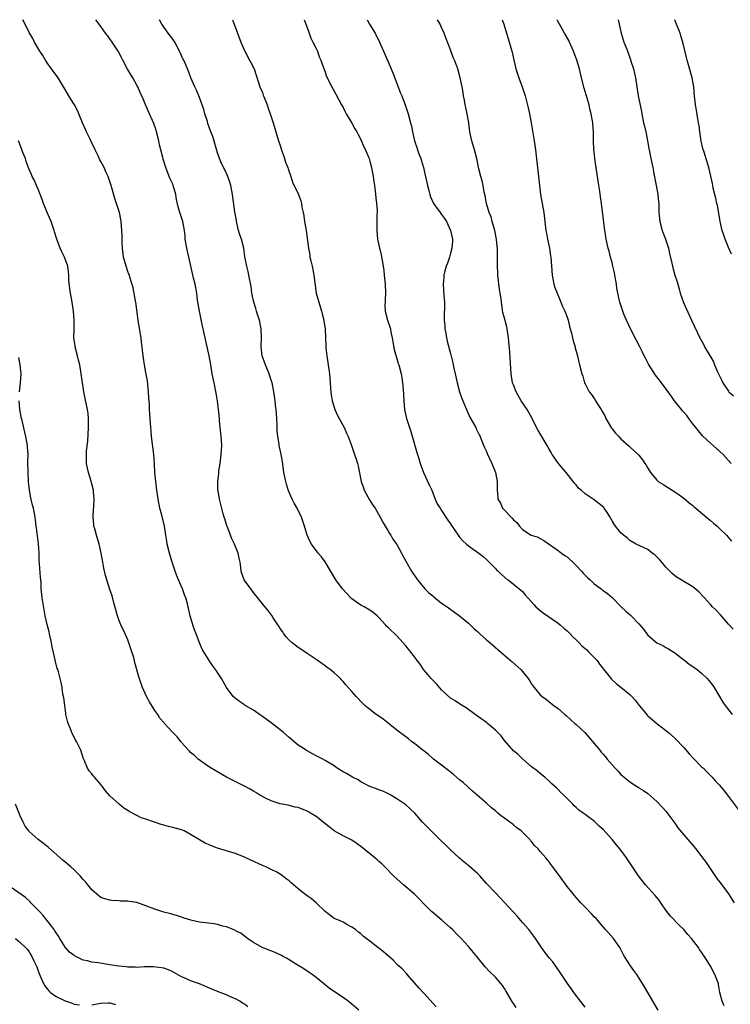
# Model space of a CAD drawing. Units: inches. Extents: x 2622000 to 2625000, y 1485000 to 1488000.
# Drawn here: x 2622451 to 2622609, y 1487780 to 1488000 of the extents above; entities that cross this region are included whole.
import ezdxf

# ---------------------------------------------------------------- set-up
doc = ezdxf.new("R2010")
doc.units = ezdxf.units.IN
doc.header["$MEASUREMENT"] = 0
doc.layers.add('LD26221485_10ft', color=121, linetype='Continuous')

msp = doc.modelspace()

# ---------------------------------------------------------------- linework, layer by layer
at = {"layer": 'LD26221485_10ft'}
for points, elevation in [([(2622577, 1487779.73), (2622575.96, 1487781), (2622574.7, 1487782.7), (2622574.51, 1487783), (2622573.86, 1487783.86), (2622573.11, 1487785), (2622571.75, 1487787), (2622571.46, 1487787.46), (2622570.65, 1487788.65), (2622569.8, 1487789.8), (2622569, 1487790.72), (2622567.98, 1487791.98), (2622567.24, 1487793), (2622565.94, 1487795), (2622565.56, 1487795.56), (2622564.42, 1487797), (2622563, 1487798.6), (2622561.9, 1487799.9), (2622558.08, 1487804.08), (2622557, 1487805.19), (2622555, 1487807.29), (2622553.5, 1487809), (2622553, 1487809.52), (2622551.17, 1487811.17), (2622550.05, 1487812.05), (2622548.95, 1487812.95), (2622547, 1487814.79), (2622545.89, 1487815.89), (2622545, 1487816.71), (2622542.69, 1487819), (2622541.85, 1487819.85), (2622540.76, 1487821), (2622539, 1487822.95), (2622537.96, 1487823.96), (2622537, 1487824.84), (2622536.79, 1487825), (2622535, 1487826.2), (2622533.68, 1487827), (2622533, 1487827.38), (2622531.87, 1487827.87), (2622531, 1487828.21), (2622530.43, 1487828.43), (2622529, 1487828.93), (2622527, 1487830), (2622526.39, 1487830.39), (2622525.1, 1487831), (2622523.8, 1487831.8), (2622523, 1487832.21), (2622521.69, 1487833), (2622521, 1487833.51), (2622519, 1487834.75), (2622518.48, 1487835), (2622517, 1487835.8), (2622516.21, 1487836.21), (2622515, 1487836.86), (2622514.77, 1487837), (2622513, 1487838.15), (2622511, 1487839.82), (2622509.69, 1487841), (2622509, 1487841.57), (2622507, 1487843.13), (2622505, 1487844.57), (2622504.35, 1487845), (2622503, 1487845.95), (2622501.18, 1487847), (2622501, 1487847.14), (2622499.87, 1487847.87), (2622499, 1487848.55), (2622498.46, 1487849), (2622497, 1487851), (2622495.9, 1487853), (2622495, 1487854.36), (2622494.76, 1487854.76), (2622493.91, 1487855.91), (2622493.15, 1487857), (2622491.58, 1487859.58), (2622491, 1487860.97), (2622490.25, 1487863), (2622489.88, 1487863.88), (2622489.49, 1487865), (2622488.89, 1487867), (2622488.3, 1487869.7), (2622487.95, 1487871), (2622487.66, 1487871.66), (2622487.18, 1487873), (2622486.28, 1487875), (2622485.9, 1487875.9), (2622485.38, 1487877.38), (2622484.87, 1487879), (2622484.26, 1487881), (2622483.79, 1487883), (2622483.67, 1487883.67), (2622483.48, 1487885), (2622483.15, 1487887), (2622482.55, 1487889.45), (2622482.15, 1487891), (2622481.74, 1487893), (2622481.44, 1487895), (2622481.21, 1487897), (2622481.04, 1487898.96), (2622480.93, 1487900.93), (2622480.77, 1487903), (2622480.31, 1487907), (2622480.22, 1487908.22), (2622480.05, 1487909.95), (2622479.83, 1487913), (2622479.8, 1487914.2), (2622479.66, 1487915.66), (2622479.62, 1487917), (2622479.46, 1487918.54), (2622479.41, 1487919.41), (2622479, 1487921.3), (2622478.69, 1487923), (2622478.48, 1487924.48), (2622478.43, 1487925), (2622478.27, 1487926.27), (2622478.21, 1487927), (2622478.05, 1487928.05), (2622477.95, 1487929), (2622477.78, 1487930.22), (2622477.33, 1487933), (2622476.77, 1487937), (2622476.7, 1487937.3), (2622476.2, 1487940.2), (2622475.45, 1487942.55), (2622475.33, 1487943), (2622475.24, 1487943.24), (2622475, 1487943.81), (2622474.61, 1487945), (2622474.03, 1487947), (2622473.77, 1487949), (2622473.7, 1487950.3), (2622473.7, 1487951.7), (2622473.63, 1487953), (2622473.49, 1487955), (2622473.4, 1487955.4), (2622473.13, 1487957), (2622472.5, 1487959), (2622472.1, 1487960.1), (2622471.29, 1487963), (2622471, 1487963.91), (2622470.63, 1487965), (2622470.09, 1487966.09), (2622469.68, 1487967), (2622469, 1487968.34), (2622468.76, 1487968.76), (2622468.38, 1487969.62), (2622467.72, 1487971), (2622466.81, 1487972.81), (2622466.49, 1487973.51), (2622465.74, 1487975), (2622465.53, 1487975.53), (2622464.88, 1487977), (2622464.09, 1487979), (2622463.73, 1487979.73), (2622463.07, 1487981), (2622462.26, 1487982.26), (2622461.82, 1487983), (2622461, 1487984.46), (2622459.42, 1487987), (2622457.97, 1487989), (2622457, 1487990.4), (2622456.6, 1487991), (2622456.02, 1487992.02), (2622455.34, 1487993), (2622454.15, 1487995), (2622453.77, 1487995.77), (2622453, 1487997.15), (2622451.72, 1487999.72), (2622451.54, 1488000)], 9890), ([(2622593.29, 1487779), (2622591.03, 1487782.97), (2622590.25, 1487784.25), (2622589.83, 1487785), (2622588.57, 1487787), (2622587.87, 1487787.87), (2622587, 1487789.16), (2622585.81, 1487791), (2622585.51, 1487791.51), (2622585, 1487792.57), (2622584.76, 1487793), (2622583.33, 1487795), (2622581.56, 1487797), (2622581, 1487797.58), (2622579.45, 1487799.45), (2622579, 1487799.88), (2622578.47, 1487800.47), (2622577, 1487801.98), (2622576.04, 1487803), (2622575.56, 1487803.56), (2622575, 1487804.14), (2622574.3, 1487805), (2622573.73, 1487805.73), (2622573, 1487806.6), (2622571.27, 1487809), (2622571, 1487809.4), (2622569.83, 1487811), (2622569.46, 1487811.46), (2622569, 1487812.11), (2622568.58, 1487812.58), (2622568.27, 1487813), (2622567, 1487814.45), (2622566.72, 1487814.72), (2622566.53, 1487815), (2622565.73, 1487815.73), (2622565, 1487816.7), (2622564.84, 1487816.84), (2622564.73, 1487817), (2622563, 1487818.75), (2622562.72, 1487819), (2622561.74, 1487819.74), (2622561, 1487820.4), (2622560.64, 1487820.64), (2622560.22, 1487821), (2622559, 1487821.88), (2622558.32, 1487822.32), (2622557.54, 1487823), (2622557.24, 1487823.24), (2622557, 1487823.46), (2622556.14, 1487824.14), (2622555, 1487825.22), (2622551.9, 1487827.9), (2622549.79, 1487829.78), (2622549, 1487830.42), (2622547.62, 1487831.62), (2622546.51, 1487832.51), (2622545, 1487833.66), (2622543.2, 1487835), (2622543, 1487835.16), (2622542.03, 1487836.03), (2622540.8, 1487837), (2622539, 1487838.48), (2622538.28, 1487839), (2622537.57, 1487839.57), (2622537, 1487839.97), (2622535, 1487841.5), (2622533.06, 1487843.06), (2622531.92, 1487843.92), (2622531, 1487844.59), (2622530.41, 1487845), (2622529, 1487846.09), (2622527.88, 1487847), (2622527.43, 1487847.43), (2622525.93, 1487849), (2622525, 1487850.15), (2622523.61, 1487851.61), (2622523, 1487852.38), (2622522.69, 1487852.69), (2622522.42, 1487853), (2622521, 1487854.26), (2622520.11, 1487855), (2622519.47, 1487855.47), (2622519, 1487855.83), (2622517, 1487857.27), (2622515, 1487858.59), (2622513.56, 1487859.56), (2622513, 1487859.92), (2622511.64, 1487861), (2622511, 1487861.57), (2622510.33, 1487862.33), (2622509.78, 1487863), (2622509.48, 1487863.48), (2622509, 1487864.18), (2622508.69, 1487864.69), (2622508.46, 1487865), (2622507.43, 1487866.57), (2622507.11, 1487867.11), (2622506.25, 1487868.25), (2622505, 1487869.68), (2622504.02, 1487871), (2622503.57, 1487871.57), (2622503, 1487872.24), (2622502.4, 1487873), (2622500.93, 1487875), (2622500.42, 1487876.42), (2622500.26, 1487877), (2622500.18, 1487877.82), (2622500.04, 1487879), (2622499.85, 1487879.85), (2622499.64, 1487881), (2622498.79, 1487883), (2622498.19, 1487884.19), (2622497.87, 1487885), (2622497.12, 1487887), (2622497.1, 1487887.1), (2622496.65, 1487888.65), (2622496.5, 1487889), (2622496.26, 1487889.74), (2622495.41, 1487893), (2622495.14, 1487894.86), (2622495.09, 1487895.09), (2622495.1, 1487897), (2622495.3, 1487898.7), (2622495.3, 1487899), (2622495.33, 1487899.33), (2622495.57, 1487901), (2622495.82, 1487903), (2622495.93, 1487905), (2622495.89, 1487906.11), (2622495.84, 1487907), (2622495.74, 1487907.74), (2622495.48, 1487910.52), (2622495.42, 1487911), (2622495.25, 1487913), (2622495.02, 1487915), (2622494.71, 1487916.71), (2622494.22, 1487919), (2622493.84, 1487921), (2622493.54, 1487923), (2622493.17, 1487925), (2622492.68, 1487927), (2622492.22, 1487929), (2622491.81, 1487931), (2622491.65, 1487931.65), (2622490.96, 1487935), (2622490.55, 1487937.45), (2622490.36, 1487939), (2622490.17, 1487940.17), (2622489.99, 1487941), (2622489.68, 1487942.32), (2622489.39, 1487943.39), (2622488.17, 1487949), (2622487.82, 1487951), (2622487.75, 1487951.75), (2622487.61, 1487953), (2622487.25, 1487955), (2622487, 1487955.84), (2622486.61, 1487957), (2622486.24, 1487958.24), (2622485.87, 1487959.87), (2622485.7, 1487961), (2622485.13, 1487963), (2622485, 1487963.34), (2622484.47, 1487964.47), (2622484.24, 1487965), (2622483.44, 1487967), (2622482.85, 1487968.85), (2622482.77, 1487969.23), (2622482.06, 1487972.06), (2622481.88, 1487973), (2622481.4, 1487975), (2622481.34, 1487975.34), (2622480.83, 1487976.83), (2622480.52, 1487977.48), (2622479.86, 1487979), (2622479, 1487980.86), (2622478.38, 1487982.38), (2622477.78, 1487983.78), (2622477.19, 1487985), (2622477, 1487985.36), (2622476.08, 1487987), (2622474.95, 1487988.95), (2622473.9, 1487991), (2622473.57, 1487991.57), (2622472.83, 1487993), (2622471.53, 1487995), (2622471, 1487995.74), (2622470.44, 1487996.44), (2622470.02, 1487997), (2622469, 1487998.46), (2622468.57, 1487999), (2622467.89, 1488000)], 9900), ([(2622607.99, 1487779.99), (2622607.54, 1487781), (2622607.08, 1487783), (2622606.78, 1487784.78), (2622606.72, 1487785), (2622606.53, 1487785.47), (2622605.97, 1487787), (2622605, 1487788.86), (2622603.62, 1487791), (2622603.36, 1487791.36), (2622603, 1487791.94), (2622602.54, 1487792.54), (2622602.26, 1487793), (2622600.75, 1487795), (2622599.91, 1487795.91), (2622599, 1487797), (2622597.98, 1487797.98), (2622596.02, 1487800.02), (2622595, 1487801.32), (2622593.92, 1487803), (2622593.54, 1487803.54), (2622593, 1487804.17), (2622592.64, 1487804.64), (2622590.5, 1487807), (2622588.91, 1487809), (2622587.55, 1487811), (2622587, 1487811.88), (2622586.25, 1487813), (2622584.78, 1487815), (2622583.95, 1487815.95), (2622583, 1487817.13), (2622581, 1487819.36), (2622580.11, 1487820.11), (2622579, 1487821.18), (2622578.23, 1487821.77), (2622577, 1487822.66), (2622576.56, 1487823), (2622575.62, 1487823.62), (2622575, 1487824.25), (2622574.59, 1487824.59), (2622574.25, 1487825), (2622572.25, 1487827), (2622571.6, 1487827.6), (2622571, 1487828.25), (2622570.6, 1487828.6), (2622570.19, 1487829), (2622569.55, 1487829.55), (2622569, 1487830.12), (2622568.02, 1487831), (2622567.44, 1487831.44), (2622567, 1487831.83), (2622566.35, 1487832.35), (2622565, 1487833.41), (2622563, 1487835.12), (2622562.05, 1487836.05), (2622561, 1487836.9), (2622559, 1487839.22), (2622558.25, 1487840.25), (2622557.54, 1487841), (2622557, 1487841.5), (2622555.26, 1487843), (2622555, 1487843.2), (2622552.48, 1487845), (2622550.47, 1487846.47), (2622549.59, 1487847), (2622549.24, 1487847.24), (2622549, 1487847.39), (2622548.03, 1487848.03), (2622547, 1487848.66), (2622545, 1487850.47), (2622543.82, 1487851.82), (2622543, 1487852.62), (2622542.66, 1487853), (2622541.92, 1487853.92), (2622540.97, 1487855), (2622540.18, 1487856.18), (2622539.53, 1487857), (2622539, 1487857.78), (2622537.6, 1487859.6), (2622537, 1487860.34), (2622536.43, 1487861), (2622535, 1487862.52), (2622534.75, 1487862.75), (2622534.53, 1487863), (2622533.71, 1487863.71), (2622533, 1487864.48), (2622532.72, 1487864.72), (2622532.51, 1487865), (2622531, 1487866.61), (2622530.58, 1487867), (2622529.72, 1487867.72), (2622529, 1487868.26), (2622527.75, 1487869), (2622527, 1487869.38), (2622526.03, 1487870.03), (2622525, 1487870.76), (2622524.75, 1487871), (2622522.88, 1487873), (2622521.43, 1487875), (2622519.02, 1487879.02), (2622518.16, 1487880.16), (2622517.49, 1487881), (2622515.99, 1487883), (2622515.63, 1487883.63), (2622515.02, 1487885), (2622514.4, 1487887), (2622513.74, 1487889), (2622512.74, 1487891), (2622512.11, 1487892.11), (2622511.68, 1487893), (2622510.87, 1487894.87), (2622510.38, 1487896.38), (2622510.21, 1487897), (2622509.77, 1487899), (2622509.46, 1487901.46), (2622509.21, 1487903), (2622509, 1487904.01), (2622508.77, 1487905), (2622508.73, 1487905.27), (2622508.43, 1487907), (2622508.31, 1487908.31), (2622508.27, 1487909.73), (2622508.15, 1487912.15), (2622508.08, 1487913), (2622507.97, 1487914.03), (2622507.89, 1487915), (2622507.6, 1487917), (2622507.18, 1487919), (2622507, 1487919.56), (2622506.52, 1487921), (2622505.69, 1487923), (2622504.99, 1487925), (2622504.74, 1487927), (2622504.78, 1487929), (2622504.76, 1487931), (2622504.36, 1487933), (2622504.02, 1487933.98), (2622503.7, 1487935), (2622503.56, 1487935.56), (2622503.09, 1487937), (2622502.69, 1487939), (2622502.5, 1487940.5), (2622502.02, 1487943), (2622501.81, 1487943.81), (2622501.54, 1487945), (2622501.13, 1487947.13), (2622500.84, 1487949), (2622500.33, 1487951), (2622500, 1487952), (2622499.69, 1487953), (2622499.22, 1487955), (2622499.2, 1487955.2), (2622498.87, 1487957.13), (2622498.34, 1487961), (2622497.95, 1487963), (2622497.75, 1487963.75), (2622497.32, 1487965), (2622497, 1487965.73), (2622495.9, 1487967.9), (2622495.47, 1487969), (2622495, 1487970.32), (2622493.92, 1487973.92), (2622493.54, 1487975), (2622492.85, 1487976.85), (2622492.73, 1487977.27), (2622492.19, 1487979), (2622491.93, 1487979.93), (2622491.61, 1487981), (2622491, 1487982.61), (2622490.31, 1487984.31), (2622489.91, 1487985), (2622489.06, 1487987), (2622488.52, 1487988.52), (2622487.45, 1487991), (2622487.3, 1487991.3), (2622486.69, 1487992.69), (2622486.54, 1487993), (2622485.45, 1487995), (2622485, 1487995.66), (2622484.01, 1487997), (2622482.61, 1487999), (2622482.06, 1488000)], 9910), ([(2622498.33, 1488000), (2622498.73, 1487999), (2622499.45, 1487997), (2622500.2, 1487995), (2622501, 1487993.14), (2622501.06, 1487993), (2622502.14, 1487991), (2622502.45, 1487990.45), (2622503.14, 1487989), (2622503.65, 1487987.65), (2622504.45, 1487985), (2622505, 1487983.72), (2622505.19, 1487983.19), (2622505.25, 1487983), (2622506.06, 1487981), (2622506.27, 1487980.27), (2622506.78, 1487979), (2622507.4, 1487977), (2622507.76, 1487975.76), (2622508.02, 1487975), (2622508.63, 1487973), (2622509, 1487971.9), (2622509.28, 1487971), (2622509.96, 1487969), (2622510.2, 1487968.2), (2622510.68, 1487967), (2622510.74, 1487966.74), (2622511.36, 1487965), (2622511.74, 1487963.74), (2622513.08, 1487961), (2622513.58, 1487959.58), (2622513.73, 1487959), (2622513.82, 1487958.18), (2622514.07, 1487957), (2622514.25, 1487956.25), (2622514.44, 1487955), (2622514.81, 1487953), (2622515.27, 1487949), (2622515.56, 1487947.56), (2622515.63, 1487947), (2622515.8, 1487946.2), (2622516.09, 1487945), (2622516.25, 1487944.25), (2622516.48, 1487943), (2622516.68, 1487941.32), (2622517.02, 1487939.02), (2622517.6, 1487937), (2622518.22, 1487935), (2622518.38, 1487934.38), (2622518.71, 1487933), (2622518.75, 1487932.75), (2622518.99, 1487931), (2622519.19, 1487927.19), (2622519.2, 1487926.8), (2622519.38, 1487925), (2622519.97, 1487921), (2622520.14, 1487919), (2622520.22, 1487917.78), (2622520.25, 1487917), (2622520.33, 1487916.33), (2622520.55, 1487915), (2622521, 1487913.53), (2622521.18, 1487913), (2622521.73, 1487911.73), (2622523.22, 1487909), (2622523.77, 1487907.77), (2622524.13, 1487907), (2622524.79, 1487905.21), (2622525.58, 1487903), (2622525.93, 1487901.93), (2622526.22, 1487901), (2622526.39, 1487900.39), (2622527.04, 1487897), (2622527.55, 1487895.55), (2622527.73, 1487895), (2622528.88, 1487892.88), (2622529.68, 1487891.68), (2622530.15, 1487891), (2622531.3, 1487889), (2622531.89, 1487887.89), (2622532.4, 1487887), (2622533, 1487886.07), (2622533.4, 1487885.4), (2622533.65, 1487885), (2622534.14, 1487884.14), (2622535, 1487882.89), (2622536.03, 1487881), (2622536.35, 1487880.35), (2622537, 1487879.23), (2622538.26, 1487877), (2622538.54, 1487876.54), (2622539.58, 1487875), (2622541.27, 1487873), (2622542.13, 1487872.13), (2622543, 1487871.43), (2622543.22, 1487871.22), (2622545, 1487869.86), (2622546.24, 1487869), (2622549, 1487867), (2622551, 1487865.36), (2622551.39, 1487865), (2622552.19, 1487864.19), (2622553, 1487863.5), (2622553.25, 1487863.25), (2622553.55, 1487863), (2622555, 1487861.64), (2622555.81, 1487861), (2622556.44, 1487860.44), (2622558.16, 1487859), (2622560.76, 1487856.76), (2622562.66, 1487855), (2622563, 1487854.61), (2622564.3, 1487853), (2622564.6, 1487852.6), (2622565, 1487851.92), (2622565.66, 1487851), (2622567, 1487849.4), (2622567.4, 1487849), (2622568.36, 1487848.36), (2622569, 1487847.81), (2622570.02, 1487847), (2622571, 1487846.29), (2622572.5, 1487845), (2622572.78, 1487844.78), (2622574.74, 1487843), (2622575, 1487842.78), (2622576.95, 1487840.95), (2622578.68, 1487839), (2622580.28, 1487837), (2622580.61, 1487836.61), (2622581, 1487836.12), (2622581.54, 1487835.54), (2622581.94, 1487835), (2622583, 1487833.76), (2622583.69, 1487833), (2622584.36, 1487832.36), (2622585, 1487831.6), (2622585.34, 1487831.34), (2622585.69, 1487831), (2622587, 1487829.95), (2622588.45, 1487829), (2622588.8, 1487828.8), (2622589, 1487828.66), (2622590.04, 1487828.04), (2622591, 1487827.34), (2622593, 1487825.59), (2622594.26, 1487824.26), (2622595, 1487823.42), (2622597, 1487820.77), (2622597.72, 1487819.72), (2622601.68, 1487815), (2622603, 1487813.32), (2622604, 1487812), (2622606.42, 1487808.42), (2622607.27, 1487807.26), (2622609, 1487804.97), (2622610.27, 1487803)], 9920), ([(2622514.33, 1488000), (2622515, 1487998.29), (2622515.46, 1487997), (2622515.85, 1487995.85), (2622516.3, 1487995), (2622517, 1487993.59), (2622517.27, 1487993), (2622517.71, 1487991.71), (2622518.05, 1487991), (2622518.27, 1487990.27), (2622519, 1487988.32), (2622519.34, 1487987.34), (2622520.52, 1487985), (2622521.41, 1487983.41), (2622522.68, 1487981), (2622522.78, 1487980.78), (2622523, 1487980.42), (2622523.45, 1487979.45), (2622523.7, 1487979), (2622525, 1487976.91), (2622525.66, 1487975.66), (2622526.07, 1487975), (2622526.37, 1487974.37), (2622527, 1487973.3), (2622527.67, 1487971.67), (2622527.98, 1487971), (2622528.68, 1487969.32), (2622528.81, 1487969), (2622529, 1487968.41), (2622529.37, 1487967), (2622529.75, 1487965), (2622529.89, 1487963.89), (2622530.03, 1487963), (2622530.17, 1487961.83), (2622530.29, 1487960.29), (2622530.45, 1487959), (2622530.58, 1487957.42), (2622530.6, 1487957), (2622530.57, 1487956.57), (2622530.57, 1487955), (2622530.54, 1487953.46), (2622530.52, 1487953), (2622530.72, 1487951), (2622531, 1487949.68), (2622531.54, 1487947.54), (2622531.71, 1487946.29), (2622531.95, 1487945), (2622532.08, 1487944.08), (2622532.2, 1487943), (2622532.39, 1487941), (2622532.45, 1487939), (2622532.41, 1487937.59), (2622532.37, 1487937), (2622532.36, 1487936.36), (2622532.41, 1487935), (2622532.9, 1487933), (2622533.45, 1487931.45), (2622533.56, 1487931), (2622533.69, 1487930.31), (2622533.98, 1487929), (2622534.1, 1487928.1), (2622534.41, 1487926.41), (2622534.84, 1487924.84), (2622535, 1487924.4), (2622535.32, 1487923.32), (2622535.43, 1487923), (2622535.97, 1487921), (2622536.09, 1487920.09), (2622536.29, 1487919), (2622536.42, 1487917.58), (2622536.53, 1487915), (2622536.72, 1487913), (2622537.14, 1487911), (2622537.8, 1487909), (2622538.13, 1487908.13), (2622539.44, 1487903.44), (2622539.88, 1487902.12), (2622540.22, 1487901), (2622540.95, 1487899), (2622542.25, 1487896.25), (2622542.8, 1487895), (2622543.58, 1487893), (2622544.02, 1487892.02), (2622544.65, 1487891), (2622545, 1487890.48), (2622546.37, 1487888.37), (2622547, 1487887.52), (2622547.18, 1487887.18), (2622548.03, 1487885.97), (2622548.8, 1487884.8), (2622549, 1487884.58), (2622549.7, 1487883.7), (2622550.55, 1487883), (2622551, 1487882.6), (2622553.31, 1487881), (2622554.25, 1487880.25), (2622555, 1487879.57), (2622555.28, 1487879.28), (2622555.61, 1487879), (2622557, 1487877.59), (2622557.27, 1487877.27), (2622557.62, 1487877), (2622558.29, 1487876.29), (2622559, 1487875.65), (2622559.31, 1487875.31), (2622559.8, 1487875), (2622561, 1487874.09), (2622563, 1487872.46), (2622563.66, 1487871.66), (2622565, 1487870.21), (2622565.54, 1487869.54), (2622566.03, 1487869), (2622566.53, 1487868.53), (2622567, 1487868.18), (2622567.64, 1487867.64), (2622571, 1487865.37), (2622571.45, 1487865), (2622572.25, 1487864.25), (2622573, 1487863.66), (2622573.32, 1487863.32), (2622573.65, 1487863), (2622574.29, 1487862.29), (2622575, 1487861.68), (2622575.68, 1487861), (2622576.3, 1487860.3), (2622577, 1487859.72), (2622577.38, 1487859.38), (2622577.77, 1487859), (2622579, 1487857.73), (2622579.67, 1487857), (2622580.24, 1487856.24), (2622581.97, 1487853.97), (2622582.86, 1487852.86), (2622583.93, 1487851.93), (2622585, 1487851.06), (2622587, 1487849.47), (2622587.45, 1487849), (2622588.16, 1487848.16), (2622589.03, 1487847), (2622589.92, 1487845.92), (2622590.85, 1487844.85), (2622591, 1487844.71), (2622593, 1487842.96), (2622595.59, 1487841), (2622597, 1487839.73), (2622597.73, 1487839), (2622598.32, 1487838.32), (2622599, 1487837.61), (2622600.19, 1487836.19), (2622601.15, 1487835.15), (2622603, 1487833.33), (2622603.38, 1487833), (2622604.17, 1487832.17), (2622605.38, 1487831), (2622606.12, 1487830.12), (2622607, 1487829.2), (2622607.99, 1487827.99), (2622609, 1487826.72), (2622611.44, 1487823.44)], 9930), ([(2622528.36, 1488000), (2622528.92, 1487999), (2622530.14, 1487997), (2622531.16, 1487995), (2622532.3, 1487992.3), (2622533.55, 1487989.55), (2622534.14, 1487988.14), (2622535.31, 1487985), (2622535.78, 1487983.78), (2622536.1, 1487983), (2622536.87, 1487981), (2622537.52, 1487979), (2622538.06, 1487977), (2622538.25, 1487976.25), (2622538.5, 1487975), (2622538.93, 1487973), (2622539.46, 1487971.46), (2622539.59, 1487971), (2622539.91, 1487970.09), (2622540.33, 1487969), (2622540.5, 1487968.5), (2622540.92, 1487967), (2622541.33, 1487965.33), (2622541.84, 1487963), (2622542.13, 1487961.87), (2622542.33, 1487961), (2622542.5, 1487960.5), (2622543.2, 1487959), (2622544.66, 1487957), (2622545, 1487956.56), (2622545.65, 1487955.65), (2622546.07, 1487955), (2622547.01, 1487953), (2622547.4, 1487951), (2622547.4, 1487950.6), (2622547.29, 1487949), (2622547, 1487947.89), (2622546.75, 1487947), (2622546.31, 1487945.69), (2622546.04, 1487945), (2622545.66, 1487943.66), (2622545.5, 1487943), (2622545.49, 1487942.51), (2622545.32, 1487941), (2622545.5, 1487938.5), (2622545.65, 1487937), (2622545.67, 1487935.67), (2622545.59, 1487934.41), (2622545.59, 1487933), (2622545.7, 1487931.7), (2622545.74, 1487931), (2622545.92, 1487930.08), (2622546.1, 1487929), (2622546.26, 1487928.26), (2622547, 1487925.51), (2622547.47, 1487923.47), (2622547.71, 1487922.29), (2622548.01, 1487921), (2622548.49, 1487919), (2622549.01, 1487917), (2622549.5, 1487915.5), (2622549.69, 1487915), (2622550.51, 1487913), (2622551.32, 1487911.32), (2622552.12, 1487909.88), (2622552.59, 1487909), (2622552.7, 1487908.7), (2622553, 1487908.13), (2622553.36, 1487907.36), (2622553.56, 1487907), (2622554, 1487906), (2622554.56, 1487904.56), (2622555, 1487903.63), (2622555.18, 1487903.18), (2622556.23, 1487901), (2622556.98, 1487899), (2622557.37, 1487897), (2622557.37, 1487895), (2622557.54, 1487893.54), (2622557.56, 1487893), (2622558.1, 1487892.1), (2622558.6, 1487891), (2622559, 1487890.59), (2622560.49, 1487889), (2622560.76, 1487888.76), (2622561, 1487888.42), (2622561.8, 1487887.8), (2622562.38, 1487887), (2622563, 1487886.27), (2622565, 1487884.98), (2622566.55, 1487884.55), (2622567, 1487884.27), (2622567.81, 1487883.81), (2622571, 1487881.59), (2622571.72, 1487881), (2622572.48, 1487880.48), (2622573, 1487880.14), (2622574.6, 1487878.6), (2622575, 1487878.25), (2622576.17, 1487877), (2622576.54, 1487876.54), (2622577.54, 1487875.54), (2622578.15, 1487875), (2622579, 1487874.15), (2622580.58, 1487873), (2622580.8, 1487872.8), (2622581, 1487872.67), (2622581.96, 1487871.96), (2622583.06, 1487871.06), (2622585.04, 1487869), (2622586.06, 1487868.06), (2622587.12, 1487867.12), (2622589, 1487865.2), (2622590.02, 1487864.02), (2622590.76, 1487863), (2622591, 1487862.69), (2622592.97, 1487861), (2622593, 1487860.97), (2622594.35, 1487860.35), (2622595, 1487859.93), (2622595.61, 1487859.61), (2622597, 1487858.73), (2622599, 1487857.18), (2622599.21, 1487857), (2622600.2, 1487856.2), (2622601, 1487855.71), (2622601.97, 1487855), (2622603, 1487854.18), (2622604.23, 1487853), (2622605, 1487852.09), (2622605.46, 1487851.46), (2622605.77, 1487851), (2622607.74, 1487847.74), (2622608.23, 1487847), (2622609.82, 1487845)], 9940), ([(2622610, 1487864), (2622609, 1487865.12), (2622607.22, 1487867.22), (2622606.24, 1487868.24), (2622605.44, 1487869), (2622605, 1487869.51), (2622603.62, 1487871), (2622603.35, 1487871.35), (2622602.38, 1487872.38), (2622601, 1487873.44), (2622599.88, 1487874.12), (2622599, 1487874.68), (2622598.42, 1487875), (2622597.55, 1487875.55), (2622597, 1487875.96), (2622596.42, 1487876.42), (2622595, 1487877.88), (2622594.1, 1487879), (2622593.59, 1487879.59), (2622593, 1487880.19), (2622592.58, 1487880.58), (2622591.95, 1487881), (2622591, 1487881.77), (2622588.38, 1487883), (2622587, 1487883.83), (2622586.41, 1487884.41), (2622585.58, 1487885), (2622585, 1487885.51), (2622583.8, 1487887), (2622583.46, 1487887.46), (2622583, 1487888.22), (2622582.73, 1487888.73), (2622582.57, 1487889), (2622581.76, 1487890.24), (2622581.28, 1487891), (2622581.15, 1487891.15), (2622580.08, 1487892.08), (2622578.83, 1487893), (2622577, 1487894.23), (2622576.15, 1487895), (2622575.52, 1487895.52), (2622575, 1487896.2), (2622574.61, 1487896.61), (2622574.37, 1487897), (2622572.74, 1487899), (2622571.07, 1487901), (2622569.67, 1487903), (2622569.41, 1487903.41), (2622569, 1487904.17), (2622568.53, 1487905), (2622566.48, 1487908.48), (2622565.78, 1487909.78), (2622565.2, 1487911), (2622564.09, 1487913), (2622562.77, 1487915), (2622561.59, 1487917), (2622561, 1487918.52), (2622560.83, 1487919), (2622560.5, 1487921), (2622560.19, 1487925.81), (2622559.9, 1487929), (2622559.62, 1487931), (2622559.51, 1487931.51), (2622559, 1487933.43), (2622558.68, 1487934.68), (2622558.39, 1487936.39), (2622558.26, 1487937.74), (2622558.07, 1487939), (2622557.89, 1487939.89), (2622557.54, 1487943), (2622557.53, 1487943.53), (2622557.44, 1487945), (2622557.45, 1487949), (2622557.39, 1487949.39), (2622557.26, 1487951), (2622556.85, 1487953), (2622556.28, 1487955), (2622556.01, 1487956.01), (2622555.61, 1487957), (2622554.99, 1487959), (2622554.7, 1487960.7), (2622554.48, 1487961.52), (2622554.23, 1487963), (2622554.02, 1487964.02), (2622553.72, 1487965), (2622553.29, 1487966.71), (2622552.82, 1487969), (2622552.32, 1487971), (2622551.73, 1487973), (2622551.32, 1487975), (2622551.04, 1487977), (2622550.66, 1487979), (2622550.38, 1487980.38), (2622550.23, 1487981), (2622550.07, 1487982.07), (2622549.88, 1487983), (2622549.78, 1487983.78), (2622549.57, 1487985), (2622549.16, 1487987), (2622548.58, 1487989), (2622548.36, 1487989.64), (2622547.86, 1487991), (2622547.6, 1487991.6), (2622547, 1487993.28), (2622545.93, 1487995.93), (2622545.54, 1487997), (2622545, 1487998.27), (2622544.65, 1487999), (2622544.11, 1488000)], 9950), ([(2622558.53, 1488000), (2622558.87, 1487999), (2622559.45, 1487997), (2622559.84, 1487995.84), (2622560.48, 1487993.52), (2622560.73, 1487992.73), (2622561, 1487991.36), (2622561.52, 1487989), (2622562.18, 1487987), (2622562.99, 1487985), (2622563.65, 1487983), (2622564.33, 1487980.33), (2622564.61, 1487979), (2622564.98, 1487976.98), (2622565.61, 1487973), (2622565.91, 1487971), (2622566.25, 1487968.26), (2622566.62, 1487965), (2622566.82, 1487963), (2622567.07, 1487961), (2622567.78, 1487957), (2622568.04, 1487955), (2622568.27, 1487953), (2622568.39, 1487952.39), (2622568.62, 1487951), (2622569.03, 1487949), (2622569.3, 1487947.3), (2622569.34, 1487947), (2622569.65, 1487943), (2622569.83, 1487942.17), (2622570.05, 1487941), (2622570.28, 1487940.28), (2622570.78, 1487939), (2622571.62, 1487937), (2622571.98, 1487935.98), (2622572.46, 1487935), (2622573, 1487933.61), (2622573.2, 1487933), (2622573.55, 1487931.55), (2622573.97, 1487930.03), (2622574.2, 1487929), (2622574.33, 1487928.33), (2622574.78, 1487927), (2622574.81, 1487926.81), (2622575.3, 1487925), (2622575.57, 1487923.57), (2622575.75, 1487923), (2622576.26, 1487921), (2622576.46, 1487920.46), (2622576.89, 1487919), (2622577, 1487918.75), (2622577.94, 1487917), (2622578.39, 1487916.39), (2622579, 1487915.46), (2622579.21, 1487915.21), (2622579.32, 1487915), (2622579.82, 1487914.18), (2622580.6, 1487913), (2622580.75, 1487912.75), (2622581.44, 1487911.44), (2622581.63, 1487911), (2622582.12, 1487910.12), (2622582.88, 1487908.88), (2622583, 1487908.72), (2622583.75, 1487907.75), (2622584.52, 1487907), (2622585, 1487906.48), (2622586.85, 1487904.85), (2622587, 1487904.73), (2622589, 1487902.82), (2622589.82, 1487901.82), (2622590.36, 1487901), (2622590.63, 1487900.63), (2622591, 1487899.96), (2622591.6, 1487899), (2622593, 1487897.28), (2622593.33, 1487897), (2622594.36, 1487896.36), (2622595, 1487895.9), (2622595.58, 1487895.58), (2622596.45, 1487895), (2622597, 1487894.65), (2622597.98, 1487893.98), (2622599, 1487893.27), (2622600.22, 1487892.22), (2622601, 1487891.64), (2622601.33, 1487891.33), (2622604.58, 1487888.58), (2622605, 1487888.28), (2622605.67, 1487887.67), (2622606.49, 1487887), (2622607, 1487886.52), (2622608.54, 1487885), (2622609.68, 1487883.68)], 9960), ([(2622609.59, 1487901), (2622607.77, 1487903), (2622606.34, 1487904.34), (2622605, 1487905.49), (2622603.17, 1487907.17), (2622601.67, 1487909), (2622601, 1487909.87), (2622600.17, 1487911), (2622599.66, 1487911.66), (2622599, 1487912.42), (2622598.74, 1487912.74), (2622598.51, 1487913), (2622596.91, 1487915), (2622596.13, 1487916.13), (2622594.06, 1487919), (2622593.57, 1487919.57), (2622592.72, 1487920.72), (2622591.14, 1487923.14), (2622590.45, 1487924.45), (2622590.2, 1487925), (2622589.8, 1487925.8), (2622589.24, 1487927), (2622588.43, 1487928.43), (2622587.13, 1487931), (2622586.22, 1487933), (2622585.67, 1487934.33), (2622585.41, 1487935), (2622584.75, 1487937), (2622584.7, 1487937.3), (2622584.33, 1487939), (2622584.11, 1487940.11), (2622584.01, 1487941), (2622583.81, 1487942.19), (2622583.55, 1487943.55), (2622583.21, 1487945), (2622583, 1487945.84), (2622582.69, 1487947), (2622582.35, 1487948.35), (2622582.16, 1487949), (2622581.73, 1487951), (2622581.61, 1487951.61), (2622581.42, 1487953), (2622581.21, 1487954.79), (2622580.67, 1487959), (2622580.46, 1487960.46), (2622580.25, 1487961.75), (2622579.95, 1487963.95), (2622579.78, 1487965), (2622579.49, 1487967), (2622579.42, 1487967.42), (2622579.19, 1487969), (2622579, 1487970.57), (2622578.95, 1487971), (2622578.85, 1487973.15), (2622578.84, 1487975), (2622578.73, 1487976.73), (2622578.7, 1487977), (2622578.37, 1487979), (2622578.09, 1487980.09), (2622577.88, 1487981), (2622577.21, 1487983.21), (2622576.76, 1487984.76), (2622576.23, 1487987), (2622575.74, 1487989), (2622575.14, 1487991), (2622574.42, 1487993), (2622573.54, 1487995), (2622573.36, 1487995.36), (2622572.44, 1487997), (2622571.26, 1487999), (2622571, 1487999.51), (2622570.77, 1488000)], 9970), ([(2622584.36, 1488000), (2622584.59, 1487999), (2622585.02, 1487997), (2622585.49, 1487995.49), (2622585.66, 1487995), (2622586.05, 1487993.95), (2622586.61, 1487992.61), (2622587, 1487991.48), (2622587.13, 1487991.13), (2622587.23, 1487990.77), (2622587.78, 1487989), (2622588.03, 1487988.03), (2622588.23, 1487987), (2622588.87, 1487983), (2622589.55, 1487979.55), (2622589.63, 1487979), (2622590.05, 1487977), (2622590.22, 1487976.22), (2622590.53, 1487975), (2622590.59, 1487974.6), (2622590.95, 1487973), (2622591.24, 1487971.24), (2622591.39, 1487970.61), (2622591.69, 1487969), (2622592.09, 1487967), (2622592.34, 1487965.66), (2622592.87, 1487963), (2622593.23, 1487961), (2622593.37, 1487959.37), (2622593.42, 1487959), (2622593.46, 1487957), (2622593.66, 1487955), (2622594.22, 1487953), (2622594.41, 1487952.41), (2622594.95, 1487951), (2622595.6, 1487949), (2622595.83, 1487947.83), (2622596.33, 1487945.67), (2622596.47, 1487945), (2622597.05, 1487943), (2622597.52, 1487941.52), (2622597.65, 1487941), (2622597.97, 1487939.97), (2622598.24, 1487939), (2622598.93, 1487936.93), (2622599.53, 1487935.53), (2622600.76, 1487933), (2622602.6, 1487929), (2622603.45, 1487927.45), (2622603.67, 1487927), (2622604.67, 1487925.33), (2622604.93, 1487924.93), (2622605.65, 1487923.65), (2622605.89, 1487923), (2622606.54, 1487921.46), (2622607, 1487920.51), (2622607.51, 1487919.51), (2622607.74, 1487919), (2622609, 1487917.09), (2622609.08, 1487917), (2622610.1, 1487916.1)], 9980), ([(2622609.69, 1487947.69), (2622609, 1487949.18), (2622608.24, 1487951), (2622607.93, 1487951.93), (2622607.58, 1487953), (2622607.14, 1487955), (2622606.83, 1487956.83), (2622606.52, 1487958.52), (2622606.4, 1487959), (2622606.16, 1487960.16), (2622605.93, 1487961), (2622605.6, 1487962.4), (2622605.49, 1487963), (2622605.44, 1487963.44), (2622605.08, 1487965.08), (2622604.61, 1487967), (2622603.53, 1487970.47), (2622603.26, 1487971.26), (2622602.88, 1487972.88), (2622602.58, 1487975), (2622602.43, 1487976.43), (2622602.33, 1487977), (2622602.14, 1487977.86), (2622601.82, 1487979.82), (2622601.59, 1487981), (2622601.4, 1487983), (2622601.24, 1487985), (2622600.91, 1487987), (2622600.1, 1487989.9), (2622599.76, 1487991), (2622599.6, 1487991.6), (2622598.82, 1487995), (2622598.39, 1487996.39), (2622598.19, 1487997), (2622597.4, 1487999), (2622597, 1487999.91), (2622596.96, 1488000)], 9990), ([(2622561.64, 1487779.64), (2622561, 1487780.52), (2622560.79, 1487780.79), (2622559.51, 1487783), (2622559.33, 1487783.33), (2622559, 1487783.89), (2622558.56, 1487784.56), (2622558.21, 1487785), (2622557, 1487786.36), (2622555.64, 1487787.64), (2622554.7, 1487788.7), (2622552.84, 1487791), (2622551, 1487793.22), (2622549.35, 1487795), (2622549, 1487795.4), (2622548.19, 1487796.19), (2622547.41, 1487797), (2622547, 1487797.4), (2622545.07, 1487799.07), (2622543, 1487800.78), (2622542.75, 1487801), (2622541, 1487802.73), (2622539.91, 1487803.91), (2622538.91, 1487804.91), (2622536.48, 1487807), (2622535, 1487808.31), (2622534.28, 1487809), (2622532.33, 1487811), (2622531.65, 1487811.65), (2622531, 1487812.19), (2622530.58, 1487812.58), (2622530.09, 1487813), (2622527.3, 1487815.3), (2622526.16, 1487816.16), (2622524.94, 1487816.94), (2622523, 1487817.93), (2622521.02, 1487819.02), (2622519.89, 1487819.89), (2622518.58, 1487821), (2622517.71, 1487821.71), (2622517, 1487822.23), (2622515.78, 1487823), (2622515.28, 1487823.28), (2622515, 1487823.42), (2622513, 1487824.21), (2622512.35, 1487824.35), (2622511, 1487824.72), (2622510.75, 1487824.75), (2622509, 1487825.09), (2622507, 1487825.7), (2622505.68, 1487826.32), (2622505, 1487826.66), (2622504.43, 1487827), (2622503.57, 1487827.57), (2622503, 1487827.89), (2622502.32, 1487828.32), (2622501.03, 1487829.03), (2622496.97, 1487831), (2622493.59, 1487833), (2622493, 1487833.42), (2622490.71, 1487835), (2622489.83, 1487835.83), (2622489, 1487836.54), (2622488.78, 1487836.78), (2622488.53, 1487837), (2622487, 1487838.74), (2622486.89, 1487838.89), (2622486.79, 1487839), (2622485.99, 1487839.99), (2622485.06, 1487841), (2622483.09, 1487843.09), (2622483, 1487843.21), (2622482.15, 1487844.15), (2622481.65, 1487845), (2622481, 1487845.88), (2622479.8, 1487847.8), (2622479.13, 1487849), (2622478.27, 1487851), (2622477.42, 1487853.42), (2622476.58, 1487856.58), (2622476.3, 1487857.7), (2622475.89, 1487859), (2622475.65, 1487859.65), (2622475.23, 1487861), (2622475, 1487861.61), (2622474.38, 1487863), (2622473.43, 1487865), (2622473, 1487866.09), (2622472.67, 1487867), (2622471.8, 1487870.2), (2622471.48, 1487871.48), (2622471, 1487872.89), (2622470.31, 1487875), (2622470.03, 1487876.03), (2622469.66, 1487877.66), (2622469.43, 1487879), (2622469.04, 1487881), (2622468.6, 1487883), (2622467.98, 1487885), (2622467.62, 1487886.38), (2622467.42, 1487887), (2622467.38, 1487887.38), (2622467.23, 1487889), (2622467.3, 1487890.7), (2622467.38, 1487891.38), (2622467.47, 1487893), (2622467.35, 1487894.65), (2622467.34, 1487895), (2622466.75, 1487897.25), (2622466.2, 1487899), (2622465.97, 1487899.97), (2622465.8, 1487901), (2622465.81, 1487902.19), (2622465.76, 1487903), (2622465.8, 1487903.8), (2622466.06, 1487905.94), (2622466.23, 1487909), (2622466.19, 1487909.81), (2622466.23, 1487911), (2622466.15, 1487912.15), (2622466, 1487913), (2622465.46, 1487915.46), (2622465.15, 1487917), (2622464.85, 1487919), (2622464.61, 1487921), (2622464.26, 1487923), (2622464.02, 1487924.02), (2622463.75, 1487925), (2622463.23, 1487927), (2622463.21, 1487927.21), (2622462.96, 1487929.04), (2622462.99, 1487931), (2622463.04, 1487933), (2622462.91, 1487935), (2622462.6, 1487937), (2622462.21, 1487939), (2622462.05, 1487940.05), (2622461.87, 1487941.87), (2622461.87, 1487943), (2622461.73, 1487943.73), (2622461.58, 1487945), (2622460.88, 1487947), (2622460.24, 1487948.24), (2622459.91, 1487949), (2622459.13, 1487951), (2622458.64, 1487952.64), (2622458.55, 1487953), (2622457.86, 1487955), (2622456.97, 1487956.97), (2622456.15, 1487959), (2622455.86, 1487959.86), (2622455, 1487962.17), (2622454.62, 1487963), (2622454.15, 1487964.15), (2622453.68, 1487965), (2622453.49, 1487965.49), (2622453, 1487966.61), (2622452.35, 1487968.35), (2622452.13, 1487969), (2622451.6, 1487970.4), (2622451.26, 1487971.26), (2622450.62, 1487973)], 9880), ([(2622450.8, 1487917), (2622451.05, 1487919), (2622451.17, 1487921), (2622450.99, 1487923), (2622450.67, 1487924.67)], 9870), ([(2622543.77, 1487779.77), (2622541, 1487782.78), (2622539.95, 1487783.95), (2622537.3, 1487787), (2622537.17, 1487787.17), (2622536.21, 1487788.21), (2622535.32, 1487789), (2622534.17, 1487790.17), (2622532.05, 1487792.05), (2622531, 1487792.85), (2622530.79, 1487793), (2622529, 1487794.43), (2622528.15, 1487795), (2622527.51, 1487795.51), (2622527, 1487796.08), (2622526.46, 1487796.46), (2622525.76, 1487797), (2622525.31, 1487797.31), (2622525, 1487797.56), (2622523.87, 1487798.13), (2622523, 1487798.62), (2622522.19, 1487799), (2622521, 1487799.49), (2622519, 1487801.05), (2622517, 1487802.97), (2622515.91, 1487803.91), (2622515, 1487804.52), (2622514.39, 1487805), (2622513, 1487806.13), (2622511.96, 1487807), (2622511.44, 1487807.44), (2622511, 1487807.85), (2622510.32, 1487808.32), (2622509.48, 1487809), (2622509, 1487809.36), (2622508.22, 1487809.78), (2622507, 1487810.42), (2622505.78, 1487811), (2622505, 1487811.31), (2622502.46, 1487812.46), (2622501, 1487813.14), (2622499, 1487813.94), (2622497.64, 1487814.36), (2622497, 1487814.59), (2622495, 1487815.2), (2622493.67, 1487815.67), (2622493, 1487815.96), (2622492.26, 1487816.26), (2622491, 1487817), (2622489, 1487818.24), (2622487.57, 1487819), (2622487.18, 1487819.18), (2622487, 1487819.24), (2622485, 1487819.81), (2622484.03, 1487820.03), (2622483, 1487820.3), (2622482.43, 1487820.43), (2622479, 1487821.65), (2622477.95, 1487821.95), (2622477, 1487822.42), (2622475.32, 1487823.32), (2622475, 1487823.55), (2622474.12, 1487824.12), (2622473.04, 1487825), (2622471, 1487826.86), (2622469.98, 1487827.98), (2622469.3, 1487829), (2622469.15, 1487829.15), (2622469, 1487829.36), (2622467.57, 1487831), (2622467.29, 1487831.29), (2622467, 1487831.74), (2622466.4, 1487832.4), (2622466.02, 1487833), (2622465.32, 1487834.68), (2622465.11, 1487835.11), (2622464.49, 1487837), (2622463.56, 1487839), (2622463.34, 1487839.34), (2622462.62, 1487840.61), (2622462.2, 1487841.8), (2622461.67, 1487843), (2622461.52, 1487843.52), (2622461.19, 1487845), (2622461.18, 1487845.18), (2622460.91, 1487847), (2622460.74, 1487848.74), (2622460.51, 1487849.49), (2622460.31, 1487851), (2622460.11, 1487852.11), (2622459.53, 1487854.47), (2622459.36, 1487855), (2622459.25, 1487855.25), (2622458.83, 1487856.83), (2622458.8, 1487857.2), (2622458.1, 1487860.1), (2622457.98, 1487861), (2622457.66, 1487862.34), (2622457.51, 1487863), (2622457.44, 1487863.44), (2622456.97, 1487865.03), (2622456.56, 1487867), (2622455.87, 1487871), (2622455.79, 1487871.79), (2622455.69, 1487873), (2622455.64, 1487874.36), (2622455.59, 1487875), (2622455.52, 1487875.52), (2622455.3, 1487878.7), (2622455.24, 1487879.24), (2622455.2, 1487881), (2622455.1, 1487883.1), (2622454.64, 1487886.64), (2622454.55, 1487887), (2622454.41, 1487888.41), (2622454.32, 1487889), (2622454.17, 1487889.83), (2622453.92, 1487891), (2622453.7, 1487891.7), (2622453.32, 1487893.32), (2622453.03, 1487895.03), (2622452.87, 1487896.87), (2622452.87, 1487897.13), (2622452.75, 1487899), (2622452.71, 1487901.29), (2622452.74, 1487903), (2622452.64, 1487904.64), (2622452.59, 1487905), (2622452.25, 1487907), (2622452, 1487908), (2622451.42, 1487910.58), (2622451.31, 1487911), (2622450.93, 1487913.07), (2622450.74, 1487915)], 9870), ([(2622526.56, 1487779), (2622525, 1487780.35), (2622524.18, 1487781), (2622523, 1487781.82), (2622521.09, 1487783.09), (2622519.92, 1487783.92), (2622518.64, 1487785), (2622517, 1487786.33), (2622516.1, 1487787), (2622515.45, 1487787.45), (2622514.24, 1487788.24), (2622512.99, 1487789.01), (2622511, 1487790.28), (2622510.55, 1487790.55), (2622509.62, 1487791), (2622509.24, 1487791.24), (2622507.87, 1487791.87), (2622504.95, 1487793), (2622503, 1487794.14), (2622501.7, 1487795), (2622501.31, 1487795.31), (2622501, 1487795.52), (2622500.18, 1487796.18), (2622499, 1487796.76), (2622498.85, 1487796.85), (2622497, 1487797.62), (2622496.21, 1487797.79), (2622495, 1487798.14), (2622494.28, 1487798.28), (2622493, 1487798.43), (2622491, 1487798.68), (2622489.08, 1487799.08), (2622487.53, 1487799.53), (2622487, 1487799.78), (2622486.06, 1487800.06), (2622484.55, 1487800.55), (2622483, 1487800.91), (2622481, 1487801.53), (2622479, 1487802.32), (2622477, 1487803.03), (2622475.27, 1487803.27), (2622475, 1487803.33), (2622473.35, 1487803.35), (2622473, 1487803.4), (2622471.46, 1487803.46), (2622471, 1487803.54), (2622469.85, 1487803.85), (2622469, 1487804.18), (2622468.53, 1487804.53), (2622467, 1487805.84), (2622466.09, 1487807), (2622465.59, 1487807.59), (2622465, 1487808.21), (2622464.65, 1487808.65), (2622464.35, 1487809), (2622463, 1487810.3), (2622462.25, 1487811), (2622460.49, 1487812.49), (2622457.33, 1487815.33), (2622456.21, 1487816.21), (2622455, 1487817.1), (2622453, 1487818.87), (2622452.89, 1487819), (2622452.1, 1487820.1), (2622451.64, 1487821), (2622451, 1487822.41), (2622449.92, 1487825)], 9860), ([(2622501.76, 1487779.77), (2622501, 1487780.34), (2622500.56, 1487780.56), (2622499.96, 1487781), (2622499, 1487781.54), (2622498.05, 1487781.95), (2622497, 1487782.44), (2622495.57, 1487783), (2622495, 1487783.2), (2622493.74, 1487783.74), (2622491, 1487784.89), (2622489, 1487785.59), (2622487.93, 1487786.07), (2622487, 1487786.44), (2622485, 1487787.58), (2622484.04, 1487788.04), (2622483, 1487788.36), (2622482.49, 1487788.49), (2622480.67, 1487788.67), (2622479, 1487788.67), (2622478.68, 1487788.68), (2622477, 1487788.58), (2622476.63, 1487788.63), (2622475, 1487788.59), (2622474.66, 1487788.66), (2622473, 1487788.81), (2622471, 1487789.16), (2622468.41, 1487789.59), (2622467, 1487789.76), (2622465.97, 1487790.03), (2622465, 1487790.2), (2622463.12, 1487791.12), (2622463, 1487791.19), (2622461.99, 1487791.99), (2622461, 1487793.1), (2622459.82, 1487795), (2622459.53, 1487795.53), (2622459, 1487796.25), (2622458.73, 1487796.73), (2622458.53, 1487797), (2622456.14, 1487800.14), (2622455.27, 1487801), (2622455, 1487801.33), (2622453.32, 1487803), (2622453.18, 1487803.18), (2622452.13, 1487804.13), (2622449, 1487806.38)], 9850), ([(2622449.9, 1487795), (2622451, 1487794.11), (2622452.2, 1487793), (2622452.58, 1487792.58), (2622453, 1487792.02), (2622453.38, 1487791.38), (2622453.59, 1487791), (2622454.06, 1487790.06), (2622454.67, 1487788.67), (2622455, 1487787.81), (2622455.21, 1487787.2), (2622455.55, 1487786.45), (2622456.17, 1487785), (2622456.48, 1487784.48), (2622457, 1487783.75), (2622457.34, 1487783.34), (2622457.71, 1487783), (2622459, 1487782.1), (2622461, 1487781.07), (2622462.56, 1487780.56), (2622463, 1487780.36), (2622464.19, 1487780.19)], 9840), ([(2622467, 1487780.21), (2622468.52, 1487780.52), (2622469, 1487780.61), (2622470.65, 1487780.65), (2622471, 1487780.64), (2622472.26, 1487780.26)], 9840)]:
    msp.add_lwpolyline(points, dxfattribs=dict(at, elevation=elevation))

doc.saveas('drawing.dxf')
